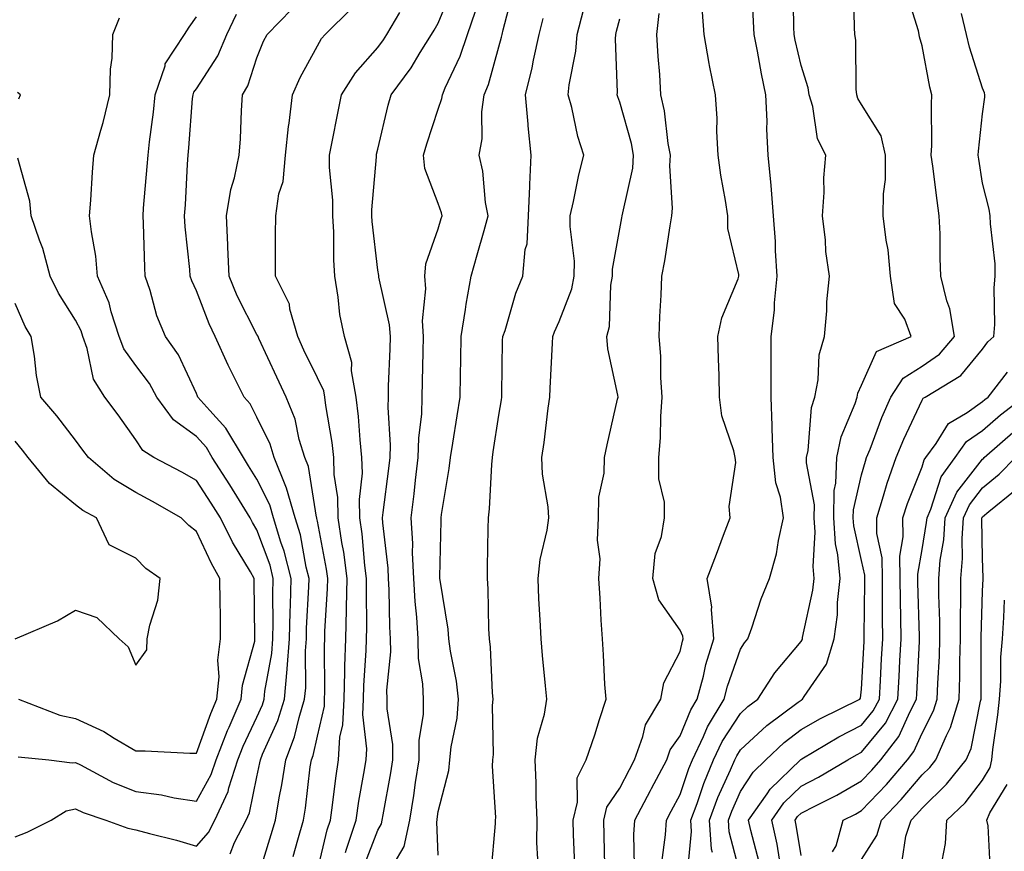
# Model space of a CAD drawing. Units: inches. Extents: x 1026563 to 1029203, y 7221338 to 7223978.
# Drawn here: x 1028849 to 1029012, y 7221567 to 7221704 of the extents above; entities that cross this region are included whole.
import ezdxf

# ---------------------------------------------------------------- set-up
doc = ezdxf.new("R2010")
doc.units = ezdxf.units.IN
doc.header["$MEASUREMENT"] = 0
doc.layers.add('Contour_10267221', color=7, linetype='Continuous', true_color=0x8878de)

msp = doc.modelspace()

# ---------------------------------------------------------------- linework, layer by layer
at = {"layer": 'Contour_10267221'}
for points in [[(1028905.71, 7221564.26, 2971), (1028908.05, 7221570.26, 2971), (1028908.67, 7221571.3, 2971), (1028908.79, 7221571.92, 2971), (1028908.95, 7221572.82, 2971), (1028910.2, 7221579.77, 2971), (1028910.53, 7221581.92, 2971), (1028910.55, 7221584.42, 2971), (1028909.61, 7221590.36, 2971), (1028909.61, 7221591.92, 2971), (1028909.55, 7221593.42, 2971), (1028910.22, 7221599.75, 2971), (1028910.16, 7221601.92, 2971), (1028910.04, 7221603.91, 2971), (1028909.92, 7221610.05, 2971), (1028909.83, 7221611.92, 2971), (1028909.75, 7221613.62, 2971), (1028908.87, 7221621.1, 2971), (1028908.81, 7221621.92, 2971), (1028908.93, 7221622.8, 2971), (1028909.87, 7221630.1, 2971), (1028910.08, 7221631.92, 2971), (1028910.12, 7221633.99, 2971), (1028909.73, 7221640.24, 2971), (1028909.79, 7221641.92, 2971), (1028909.83, 7221643.7, 2971), (1028910.06, 7221649.91, 2971), (1028910.12, 7221651.92, 2971), (1028910, 7221653.87, 2971), (1028908.19, 7221661.78, 2971), (1028908.19, 7221662.06, 2971), (1028908.05, 7221662.94, 2971), (1028907.11, 7221670.98, 2971), (1028907.05, 7221671.92, 2971), (1028907.05, 7221672.92, 2971), (1028907.82, 7221681.69, 2971), (1028907.82, 7221681.92, 2971), (1028907.85, 7221682.12, 2971), (1028908.05, 7221682.94, 2971), (1028909.75, 7221690.22, 2971), (1028910.26, 7221691.92, 2971), (1028913.56, 7221696.41, 2971), (1028915.06, 7221698.93, 2971), (1028916.94, 7221701.92, 2971), (1028917.35, 7221702.62, 2971), (1028918.05, 7221703.8, 2971), (1028920.41, 7221709.56, 2971)], [(1028955.02, 7221564.95, 2963), (1028955.63, 7221569.5, 2963), (1028955.78, 7221571.92, 2963), (1028956.57, 7221573.4, 2963), (1028958.05, 7221576.2, 2963), (1028959.48, 7221580.49, 2963), (1028960.08, 7221581.92, 2963), (1028961.92, 7221585.79, 2963), (1028962.58, 7221587.39, 2963), (1028965.32, 7221591.92, 2963), (1028965.9, 7221594.07, 2963), (1028968.05, 7221600.22, 2963), (1028968.69, 7221601.28, 2963), (1028969.22, 7221601.92, 2963), (1028969.89, 7221603.76, 2963), (1028971.43, 7221608.54, 2963), (1028972.82, 7221611.92, 2963), (1028973.97, 7221616, 2963), (1028974.3, 7221618.17, 2963), (1028975.16, 7221621.92, 2963), (1028974.63, 7221625.34, 2963), (1028973.85, 7221627.72, 2963), (1028973.4, 7221631.92, 2963), (1028973.25, 7221636.72, 2963), (1028973.28, 7221637.15, 2963), (1028973.07, 7221641.92, 2963), (1028973.09, 7221646.88, 2963), (1028973.09, 7221646.96, 2963), (1028973.11, 7221651.92, 2963), (1028973.67, 7221656.3, 2963), (1028973.66, 7221657.53, 2963), (1028974.1, 7221661.92, 2963), (1028973.83, 7221666.14, 2963), (1028973.81, 7221667.68, 2963), (1028973.5, 7221671.92, 2963), (1028973.07, 7221676.9, 2963), (1028973.07, 7221676.94, 2963), (1028972.58, 7221681.92, 2963), (1028972.39, 7221686.26, 2963), (1028972.42, 7221687.55, 2963), (1028972.23, 7221691.92, 2963), (1028971.51, 7221695.38, 2963), (1028970.82, 7221699.15, 2963), (1028970.26, 7221701.92, 2963), (1028970.2, 7221704.07, 2963), (1028969.89, 7221710.08, 2963)], [(1028959.24, 7221563.11, 2962), (1028959.94, 7221570.03, 2962), (1028959.81, 7221571.92, 2962), (1028960.84, 7221574.71, 2962), (1028961.96, 7221578.01, 2962), (1028963.58, 7221581.92, 2962), (1028965.02, 7221584.95, 2962), (1028968.05, 7221589.6, 2962), (1028969.24, 7221590.73, 2962), (1028970.88, 7221591.92, 2962), (1028973.69, 7221596.28, 2962), (1028978.05, 7221601.51, 2962), (1028978.23, 7221601.74, 2962), (1028978.26, 7221601.92, 2962), (1028978.3, 7221602.17, 2962), (1028980, 7221609.97, 2962), (1028980.22, 7221611.92, 2962), (1028980.02, 7221613.89, 2962), (1028980.37, 7221619.6, 2962), (1028980.2, 7221621.92, 2962), (1028980.24, 7221624.11, 2962), (1028978.93, 7221631.04, 2962), (1028978.95, 7221631.92, 2962), (1028979.2, 7221633.07, 2962), (1028979.79, 7221640.18, 2962), (1028980.32, 7221641.92, 2962), (1028980.88, 7221644.75, 2962), (1028981.04, 7221648.93, 2962), (1028981.94, 7221651.92, 2962), (1028982.31, 7221656.18, 2962), (1028982.29, 7221657.68, 2962), (1028982.74, 7221661.92, 2962), (1028982.11, 7221665.98, 2962), (1028982.09, 7221667.88, 2962), (1028981.6, 7221671.92, 2962), (1028981.88, 7221675.75, 2962), (1028981.78, 7221678.19, 2962), (1028982.13, 7221681.92, 2962), (1028980.76, 7221684.63, 2962), (1028979.96, 7221690.01, 2962), (1028979.36, 7221691.92, 2962), (1028979.2, 7221693.07, 2962), (1028978.05, 7221696.8, 2962), (1028977.09, 7221700.96, 2962), (1028976.9, 7221701.92, 2962), (1028976.86, 7221703.11, 2962), (1028976.74, 7221710.61, 2962)], [(1028963.38, 7221566.59, 2961), (1028963.25, 7221567.12, 2961), (1028962.91, 7221571.92, 2961), (1028964.3, 7221575.67, 2961), (1028966.39, 7221580.26, 2961), (1028967.09, 7221581.92, 2961), (1028967.41, 7221582.56, 2961), (1028968.05, 7221583.58, 2961), (1028972.37, 7221587.6, 2961), (1028977.58, 7221591.45, 2961), (1028978.05, 7221591.8, 2961), (1028978.13, 7221591.84, 2961), (1028978.26, 7221591.92, 2961), (1028978.54, 7221592.41, 2961), (1028982.23, 7221597.74, 2961), (1028983.54, 7221601.92, 2961), (1028984.07, 7221605.9, 2961), (1028984.09, 7221607.96, 2961), (1028984.51, 7221611.92, 2961), (1028984.14, 7221615.83, 2961), (1028983.75, 7221617.62, 2961), (1028983.44, 7221621.92, 2961), (1028983.52, 7221626.45, 2961), (1028983.81, 7221627.68, 2961), (1028983.93, 7221631.92, 2961), (1028984.65, 7221635.32, 2961), (1028987, 7221640.87, 2961), (1028987.31, 7221641.92, 2961), (1028987.42, 7221642.55, 2961), (1028988.05, 7221643.91, 2961), (1028990.53, 7221649.44, 2961), (1028996.27, 7221651.92, 2961), (1028995.18, 7221654.79, 2961), (1028993.52, 7221657.39, 2961), (1028992.82, 7221661.92, 2961), (1028992.42, 7221666.3, 2961), (1028992.09, 7221667.88, 2961), (1028991.64, 7221671.92, 2961), (1028991.66, 7221675.53, 2961), (1028992.03, 7221677.94, 2961), (1028992.03, 7221681.92, 2961), (1028991.27, 7221685.14, 2961), (1028988.05, 7221690.32, 2961), (1028987.44, 7221691.31, 2961), (1028987.25, 7221691.92, 2961), (1028987.13, 7221692.84, 2961), (1028987.09, 7221700.96, 2961), (1028986.92, 7221701.92, 2961), (1028986.88, 7221703.09, 2961), (1028986.74, 7221710.61, 2961)], [(1028918.05, 7221566.14, 2969), (1028917.8, 7221571.67, 2969), (1028917.85, 7221571.92, 2969), (1028917.87, 7221572.1, 2969), (1028918.05, 7221573.37, 2969), (1028919.81, 7221580.16, 2969), (1028919.94, 7221581.92, 2969), (1028920.18, 7221584.05, 2969), (1028921.16, 7221588.81, 2969), (1028921.41, 7221591.92, 2969), (1028921.08, 7221594.95, 2969), (1028920.08, 7221599.89, 2969), (1028919.81, 7221601.92, 2969), (1028919.67, 7221603.54, 2969), (1028918.34, 7221611.63, 2969), (1028918.32, 7221611.92, 2969), (1028918.32, 7221612.19, 2969), (1028918.52, 7221621.45, 2969), (1028918.54, 7221621.92, 2969), (1028918.6, 7221622.47, 2969), (1028919.87, 7221630.1, 2969), (1028920.06, 7221631.92, 2969), (1028920.43, 7221634.3, 2969), (1028921.16, 7221638.81, 2969), (1028921.64, 7221641.92, 2969), (1028921.7, 7221645.57, 2969), (1028921.76, 7221648.21, 2969), (1028921.82, 7221651.92, 2969), (1028922.54, 7221656.41, 2969), (1028922.66, 7221657.31, 2969), (1028923.5, 7221661.92, 2969), (1028924.5, 7221665.47, 2969), (1028925.61, 7221669.48, 2969), (1028926.29, 7221671.92, 2969), (1028925.88, 7221674.09, 2969), (1028925.43, 7221679.3, 2969), (1028924.79, 7221681.92, 2969), (1028925.32, 7221684.65, 2969), (1028925.24, 7221689.11, 2969), (1028925.63, 7221691.92, 2969), (1028926.33, 7221693.64, 2969), (1028928.05, 7221699.89, 2969), (1028928.5, 7221701.47, 2969), (1028928.6, 7221701.92, 2969), (1028928.79, 7221702.66, 2969), (1028930.53, 7221709.44, 2969)], [(1028968.05, 7221562.82, 2960), (1028966.14, 7221570.01, 2960), (1028966.02, 7221571.92, 2960), (1028966.57, 7221573.4, 2960), (1028968.05, 7221576.69, 2960), (1028970.1, 7221579.87, 2960), (1028972.23, 7221581.92, 2960), (1028975.22, 7221584.75, 2960), (1028978.05, 7221586.9, 2960), (1028981.25, 7221588.72, 2960), (1028987.78, 7221591.92, 2960), (1028987.87, 7221592.1, 2960), (1028988.05, 7221593.58, 2960), (1028988.46, 7221601.51, 2960), (1028988.48, 7221601.92, 2960), (1028988.48, 7221602.35, 2960), (1028988.58, 7221611.39, 2960), (1028988.58, 7221612.45, 2960), (1028988.05, 7221614.91, 2960), (1028986.76, 7221620.63, 2960), (1028986.66, 7221621.92, 2960), (1028986.7, 7221623.27, 2960), (1028988.05, 7221629.05, 2960), (1028988.67, 7221631.3, 2960), (1028988.89, 7221631.92, 2960), (1028989.46, 7221633.33, 2960), (1028991.41, 7221638.56, 2960), (1028992.89, 7221641.92, 2960), (1028994.92, 7221645.05, 2960), (1028998.05, 7221647.04, 2960), (1029000.94, 7221649.03, 2960), (1029003.44, 7221651.92, 2960), (1029002.66, 7221656.53, 2960), (1029002.15, 7221657.82, 2960), (1029001.14, 7221661.92, 2960), (1029001.02, 7221664.89, 2960), (1029001.02, 7221668.95, 2960), (1029000.9, 7221671.92, 2960), (1029000.55, 7221674.42, 2960), (1028999.83, 7221680.14, 2960), (1028999.57, 7221681.92, 2960), (1028999.65, 7221683.52, 2960), (1028999.59, 7221690.38, 2960), (1028999.67, 7221691.92, 2960), (1028999.32, 7221693.19, 2960), (1028998.05, 7221700.03, 2960), (1028997.64, 7221701.51, 2960), (1028997.6, 7221701.92, 2960), (1028997.48, 7221702.49, 2960), (1028995.39, 7221709.26, 2960)], [(1028848.05, 7221569.15, 2977), (1028850.04, 7221569.93, 2977), (1028854.01, 7221571.92, 2977), (1028856.49, 7221573.48, 2977), (1028858.05, 7221573.78, 2977), (1028859.3, 7221573.17, 2977), (1028863.07, 7221571.92, 2977), (1028866.72, 7221570.59, 2977), (1028868.05, 7221570.34, 2977), (1028870.26, 7221569.71, 2977), (1028874.75, 7221568.62, 2977), (1028878.05, 7221567.6, 2977), (1028880.06, 7221569.91, 2977), (1028881.1, 7221571.92, 2977), (1028883.3, 7221576.67, 2977), (1028883.42, 7221577.29, 2977), (1028884.92, 7221581.92, 2977), (1028885.8, 7221584.17, 2977), (1028888.05, 7221588.99, 2977), (1028888.97, 7221591, 2977), (1028889.26, 7221591.92, 2977), (1028889.38, 7221593.25, 2977), (1028890.49, 7221599.48, 2977), (1028890.67, 7221601.92, 2977), (1028890.73, 7221604.6, 2977), (1028890.71, 7221609.26, 2977), (1028890.76, 7221611.92, 2977), (1028890.22, 7221614.09, 2977), (1028888.05, 7221619.97, 2977), (1028887.31, 7221621.18, 2977), (1028886.96, 7221621.92, 2977), (1028885.16, 7221624.81, 2977), (1028883.56, 7221627.43, 2977), (1028880.67, 7221631.92, 2977), (1028879.69, 7221633.56, 2977), (1028878.05, 7221635.38, 2977), (1028874.28, 7221638.15, 2977), (1028871.49, 7221641.92, 2977), (1028870.3, 7221644.17, 2977), (1028868.05, 7221647.15, 2977), (1028866.02, 7221649.89, 2977), (1028865.28, 7221651.92, 2977), (1028863.95, 7221656.02, 2977), (1028863.62, 7221657.49, 2977), (1028861.7, 7221661.92, 2977), (1028861.39, 7221665.26, 2977), (1028860.69, 7221669.28, 2977), (1028860.39, 7221671.92, 2977), (1028860.61, 7221674.48, 2977), (1028860.84, 7221679.13, 2977), (1028861.1, 7221681.92, 2977), (1028862.23, 7221686.1, 2977), (1028862.62, 7221687.35, 2977), (1028863.71, 7221691.92, 2977), (1028863.81, 7221696.16, 2977), (1028864.12, 7221697.99, 2977), (1028864.24, 7221701.92, 2977), (1028865.32, 7221704.65, 2977)], [(1028883.6, 7221566.37, 2976), (1028884.36, 7221568.23, 2976), (1028886.27, 7221571.92, 2976), (1028886.84, 7221573.13, 2976), (1028888.05, 7221579.07, 2976), (1028888.56, 7221581.41, 2976), (1028888.62, 7221581.92, 2976), (1028888.99, 7221582.86, 2976), (1028891.53, 7221588.44, 2976), (1028892.6, 7221591.92, 2976), (1028893.07, 7221596.9, 2976), (1028893.07, 7221596.94, 2976), (1028893.46, 7221601.92, 2976), (1028893.56, 7221606.41, 2976), (1028893.62, 7221607.49, 2976), (1028893.71, 7221611.92, 2976), (1028892.58, 7221616.45, 2976), (1028892.03, 7221617.94, 2976), (1028890.82, 7221621.92, 2976), (1028890.2, 7221624.07, 2976), (1028888.05, 7221628.33, 2976), (1028886.68, 7221630.55, 2976), (1028885.82, 7221631.92, 2976), (1028882.91, 7221636.78, 2976), (1028880.26, 7221639.71, 2976), (1028878.3, 7221641.92, 2976), (1028878.23, 7221642.1, 2976), (1028878.05, 7221642.49, 2976), (1028875.06, 7221648.93, 2976), (1028872.95, 7221651.92, 2976), (1028871.51, 7221655.38, 2976), (1028870.39, 7221659.58, 2976), (1028869.59, 7221661.92, 2976), (1028869.5, 7221663.37, 2976), (1028869.32, 7221670.65, 2976), (1028869.24, 7221671.92, 2976), (1028869.32, 7221673.19, 2976), (1028869.92, 7221680.05, 2976), (1028870.06, 7221681.92, 2976), (1028870.3, 7221684.17, 2976), (1028870.92, 7221689.05, 2976), (1028871.21, 7221691.92, 2976), (1028872.85, 7221696.72, 2976), (1028872.89, 7221697.08, 2976), (1028876.06, 7221701.92, 2976), (1028876.86, 7221703.11, 2976), (1028878.05, 7221704.85, 2976)], [(1028888.11, 7221561.98, 2975), (1028890.41, 7221569.56, 2975), (1028891.1, 7221571.92, 2975), (1028891.74, 7221575.61, 2975), (1028892.19, 7221577.78, 2975), (1028892.84, 7221581.92, 2975), (1028894.28, 7221585.69, 2975), (1028895.02, 7221588.89, 2975), (1028895.94, 7221591.92, 2975), (1028896.14, 7221593.83, 2975), (1028896.08, 7221599.95, 2975), (1028896.23, 7221601.92, 2975), (1028896.27, 7221603.7, 2975), (1028896.64, 7221610.51, 2975), (1028896.68, 7221611.92, 2975), (1028896.21, 7221613.76, 2975), (1028895.24, 7221619.11, 2975), (1028894.38, 7221621.92, 2975), (1028892.97, 7221626.84, 2975), (1028892.84, 7221627.13, 2975), (1028890.9, 7221631.92, 2975), (1028890.24, 7221634.11, 2975), (1028888.05, 7221638.6, 2975), (1028886.92, 7221640.79, 2975), (1028885.92, 7221641.92, 2975), (1028883.87, 7221646.1, 2975), (1028883.32, 7221647.19, 2975), (1028881.16, 7221651.92, 2975), (1028880.16, 7221654.03, 2975), (1028878.05, 7221659.48, 2975), (1028877.27, 7221661.14, 2975), (1028877, 7221661.92, 2975), (1028876.94, 7221663.03, 2975), (1028876.21, 7221670.08, 2975), (1028876.1, 7221671.92, 2975), (1028876.23, 7221673.74, 2975), (1028876.57, 7221680.44, 2975), (1028876.66, 7221681.92, 2975), (1028876.8, 7221683.17, 2975), (1028877.42, 7221691.3, 2975), (1028877.48, 7221691.92, 2975), (1028877.62, 7221692.35, 2975), (1028878.05, 7221692.9, 2975), (1028881.6, 7221698.37, 2975), (1028883.09, 7221701.92, 2975), (1028884.69, 7221705.28, 2975)], [(1028894.03, 7221565.94, 2974), (1028894.81, 7221568.68, 2974), (1028895.75, 7221571.92, 2974), (1028896.08, 7221573.89, 2974), (1028896.86, 7221580.73, 2974), (1028897.05, 7221581.92, 2974), (1028897.33, 7221582.64, 2974), (1028898.05, 7221585.81, 2974), (1028899.2, 7221590.77, 2974), (1028899.24, 7221591.92, 2974), (1028899.28, 7221593.15, 2974), (1028899.22, 7221600.75, 2974), (1028899.26, 7221601.92, 2974), (1028899.28, 7221603.15, 2974), (1028899.73, 7221610.24, 2974), (1028899.77, 7221611.92, 2974), (1028899.57, 7221613.44, 2974), (1028898.05, 7221621.41, 2974), (1028897.97, 7221621.84, 2974), (1028897.95, 7221621.92, 2974), (1028897.91, 7221622.06, 2974), (1028896.57, 7221630.44, 2974), (1028895.96, 7221631.92, 2974), (1028895.06, 7221634.91, 2974), (1028894.38, 7221638.25, 2974), (1028892.89, 7221641.92, 2974), (1028891.33, 7221645.2, 2974), (1028888.38, 7221651.59, 2974), (1028888.23, 7221651.92, 2974), (1028888.19, 7221652.06, 2974), (1028888.05, 7221652.27, 2974), (1028884.81, 7221658.68, 2974), (1028883.44, 7221661.92, 2974), (1028883.25, 7221666.72, 2974), (1028883.25, 7221667.12, 2974), (1028883.01, 7221671.92, 2974), (1028883.71, 7221676.26, 2974), (1028884.32, 7221678.19, 2974), (1028885.12, 7221681.92, 2974), (1028885.32, 7221684.65, 2974), (1028885.49, 7221689.36, 2974), (1028885.67, 7221691.92, 2974), (1028886.55, 7221693.42, 2974), (1028888.05, 7221698.03, 2974), (1028889.16, 7221700.81, 2974), (1028889.75, 7221701.92, 2974), (1028893.85, 7221706.12, 2974)], [(1028898.05, 7221563.54, 2973), (1028899.65, 7221570.32, 2973), (1028900.2, 7221571.92, 2973), (1028900.55, 7221574.42, 2973), (1028901.08, 7221578.89, 2973), (1028901.53, 7221581.92, 2973), (1028901.78, 7221585.65, 2973), (1028902.27, 7221587.7, 2973), (1028902.46, 7221591.92, 2973), (1028902.6, 7221596.47, 2973), (1028902.58, 7221597.39, 2973), (1028902.74, 7221601.92, 2973), (1028902.85, 7221606.72, 2973), (1028902.87, 7221607.1, 2973), (1028902.99, 7221611.92, 2973), (1028902.41, 7221616.28, 2973), (1028902.11, 7221617.86, 2973), (1028901.51, 7221621.92, 2973), (1028901.45, 7221625.32, 2973), (1028900.84, 7221629.13, 2973), (1028900.78, 7221631.92, 2973), (1028900.51, 7221634.38, 2973), (1028899.44, 7221640.53, 2973), (1028899.26, 7221641.92, 2973), (1028899.09, 7221642.96, 2973), (1028898.05, 7221645.1, 2973), (1028895.82, 7221649.69, 2973), (1028894.79, 7221651.92, 2973), (1028893.48, 7221656.49, 2973), (1028893.42, 7221657.29, 2973), (1028891.12, 7221661.92, 2973), (1028891.14, 7221665.01, 2973), (1028891.14, 7221668.83, 2973), (1028891.16, 7221671.92, 2973), (1028891.68, 7221675.55, 2973), (1028892.41, 7221677.56, 2973), (1028892.8, 7221681.92, 2973), (1028893.26, 7221686.71, 2973), (1028893.36, 7221687.23, 2973), (1028893.91, 7221691.92, 2973), (1028895.18, 7221694.79, 2973), (1028898.05, 7221700.03, 2973), (1028898.75, 7221701.22, 2973), (1028899.34, 7221701.92, 2973), (1028903.73, 7221706.24, 2973)], [(1028902.72, 7221566.59, 2972), (1028902.85, 7221567.12, 2972), (1028904.48, 7221571.92, 2972), (1028904.92, 7221575.05, 2972), (1028905.75, 7221579.62, 2972), (1028906.1, 7221581.92, 2972), (1028906.23, 7221583.74, 2972), (1028905.55, 7221589.42, 2972), (1028905.69, 7221591.92, 2972), (1028905.75, 7221594.22, 2972), (1028906.14, 7221600.01, 2972), (1028906.19, 7221601.92, 2972), (1028906.25, 7221603.72, 2972), (1028906.16, 7221610.03, 2972), (1028906.19, 7221611.92, 2972), (1028905.92, 7221614.05, 2972), (1028905.45, 7221619.32, 2972), (1028905.06, 7221621.92, 2972), (1028905, 7221624.97, 2972), (1028905.49, 7221629.36, 2972), (1028905.41, 7221631.92, 2972), (1028905.1, 7221634.87, 2972), (1028904.85, 7221638.72, 2972), (1028904.46, 7221641.92, 2972), (1028903.71, 7221646.26, 2972), (1028903.77, 7221647.64, 2972), (1028902.52, 7221651.92, 2972), (1028901.74, 7221655.61, 2972), (1028901.51, 7221658.46, 2972), (1028900.92, 7221661.92, 2972), (1028900.75, 7221664.62, 2972), (1028900.76, 7221669.21, 2972), (1028900.63, 7221671.92, 2972), (1028900.61, 7221674.48, 2972), (1028900.04, 7221679.93, 2972), (1028900.04, 7221681.92, 2972), (1028900.55, 7221684.42, 2972), (1028901.35, 7221688.62, 2972), (1028902.03, 7221691.92, 2972), (1028904.38, 7221695.59, 2972), (1028908.05, 7221699.77, 2972), (1028908.97, 7221701, 2972), (1028909.55, 7221701.92, 2972), (1028911.66, 7221705.53, 2972)], [(1028910.61, 7221564.48, 2970), (1028912.42, 7221567.55, 2970), (1028913.32, 7221571.92, 2970), (1028913.99, 7221575.98, 2970), (1028914.28, 7221578.15, 2970), (1028914.87, 7221581.92, 2970), (1028914.89, 7221585.08, 2970), (1028915.59, 7221589.46, 2970), (1028915.59, 7221591.92, 2970), (1028915.49, 7221594.48, 2970), (1028914.79, 7221598.66, 2970), (1028914.71, 7221601.92, 2970), (1028914.48, 7221605.49, 2970), (1028914.22, 7221608.09, 2970), (1028914.01, 7221611.92, 2970), (1028913.79, 7221616.18, 2970), (1028913.81, 7221617.68, 2970), (1028913.58, 7221621.92, 2970), (1028914.07, 7221625.9, 2970), (1028914.3, 7221628.17, 2970), (1028914.73, 7221631.92, 2970), (1028914.83, 7221635.14, 2970), (1028915.3, 7221639.17, 2970), (1028915.39, 7221641.92, 2970), (1028915.45, 7221644.52, 2970), (1028915.53, 7221649.4, 2970), (1028915.61, 7221651.92, 2970), (1028915.45, 7221654.52, 2970), (1028915.98, 7221659.85, 2970), (1028915.8, 7221661.92, 2970), (1028915.98, 7221663.99, 2970), (1028918.05, 7221669.77, 2970), (1028918.52, 7221671.45, 2970), (1028918.66, 7221671.92, 2970), (1028918.56, 7221672.43, 2970), (1028918.05, 7221673.97, 2970), (1028915.84, 7221679.71, 2970), (1028915.61, 7221681.92, 2970), (1028916.14, 7221683.83, 2970), (1028918.05, 7221689.54, 2970), (1028918.64, 7221691.33, 2970), (1028918.73, 7221691.92, 2970), (1028919.2, 7221693.07, 2970), (1028921.66, 7221698.31, 2970), (1028922.87, 7221701.92, 2970), (1028924.2, 7221705.77, 2970)], [(1028934.51, 7221565.46, 2967), (1028934.34, 7221568.21, 2967), (1028934.38, 7221571.92, 2967), (1028934.24, 7221575.73, 2967), (1028934.22, 7221578.09, 2967), (1028934.09, 7221581.92, 2967), (1028934.48, 7221585.49, 2967), (1028935.61, 7221589.48, 2967), (1028935.98, 7221591.92, 2967), (1028935.8, 7221594.17, 2967), (1028935.28, 7221599.15, 2967), (1028935.06, 7221601.92, 2967), (1028934.92, 7221605.05, 2967), (1028934.69, 7221608.56, 2967), (1028934.57, 7221611.92, 2967), (1028934.92, 7221615.05, 2967), (1028936.04, 7221619.91, 2967), (1028936.31, 7221621.92, 2967), (1028936.19, 7221623.78, 2967), (1028935.3, 7221629.17, 2967), (1028935.16, 7221631.92, 2967), (1028935.55, 7221634.42, 2967), (1028936.23, 7221640.1, 2967), (1028936.49, 7221641.92, 2967), (1028936.55, 7221643.42, 2967), (1028936.96, 7221650.83, 2967), (1028937, 7221651.92, 2967), (1028937.27, 7221652.7, 2967), (1028938.05, 7221654.4, 2967), (1028940.12, 7221659.85, 2967), (1028940.49, 7221661.92, 2967), (1028940.55, 7221664.42, 2967), (1028939.83, 7221670.14, 2967), (1028939.87, 7221671.92, 2967), (1028940.43, 7221674.3, 2967), (1028941.29, 7221678.68, 2967), (1028942.13, 7221681.92, 2967), (1028941.14, 7221685.01, 2967), (1028940.12, 7221689.85, 2967), (1028939.55, 7221691.92, 2967), (1028939.71, 7221693.58, 2967), (1028940.8, 7221699.17, 2967), (1028941, 7221701.92, 2967), (1028942.07, 7221705.94, 2967)], [(1028945.57, 7221564.4, 2965), (1028945.49, 7221569.36, 2965), (1028945.41, 7221571.92, 2965), (1028945.92, 7221574.05, 2965), (1028948.05, 7221577.23, 2965), (1028949.65, 7221580.32, 2965), (1028950.49, 7221581.92, 2965), (1028951.88, 7221585.75, 2965), (1028952.29, 7221587.68, 2965), (1028954.85, 7221591.92, 2965), (1028955.34, 7221594.63, 2965), (1028958.05, 7221599.81, 2965), (1028958.42, 7221601.55, 2965), (1028958.54, 7221601.92, 2965), (1028958.5, 7221602.37, 2965), (1028958.05, 7221603.38, 2965), (1028954.53, 7221608.4, 2965), (1028953.54, 7221611.92, 2965), (1028953.93, 7221616.04, 2965), (1028954.96, 7221618.83, 2965), (1028955.43, 7221621.92, 2965), (1028955.43, 7221624.54, 2965), (1028954.51, 7221628.38, 2965), (1028954.53, 7221631.92, 2965), (1028954.81, 7221635.16, 2965), (1028954.83, 7221638.7, 2965), (1028955.06, 7221641.92, 2965), (1028954.83, 7221645.14, 2965), (1028954.83, 7221648.7, 2965), (1028954.55, 7221651.92, 2965), (1028954.69, 7221655.28, 2965), (1028954.89, 7221658.76, 2965), (1028955.04, 7221661.92, 2965), (1028955.51, 7221664.46, 2965), (1028956.37, 7221670.24, 2965), (1028956.66, 7221671.92, 2965), (1028956.78, 7221673.19, 2965), (1028956.33, 7221680.2, 2965), (1028956.45, 7221681.92, 2965), (1028956.08, 7221683.89, 2965), (1028955.43, 7221689.3, 2965), (1028954.87, 7221691.92, 2965), (1028954.67, 7221695.3, 2965), (1028954.42, 7221698.29, 2965), (1028954.2, 7221701.92, 2965), (1028954.57, 7221705.4, 2965)], [(1028950.49, 7221564.36, 2964), (1028950.41, 7221569.56, 2964), (1028950.57, 7221571.92, 2964), (1028953.13, 7221576.84, 2964), (1028953.3, 7221577.17, 2964), (1028955.82, 7221581.92, 2964), (1028956.41, 7221583.56, 2964), (1028958.05, 7221585.9, 2964), (1028959.81, 7221590.16, 2964), (1028960.88, 7221591.92, 2964), (1028961.9, 7221595.77, 2964), (1028962.31, 7221597.66, 2964), (1028963.62, 7221601.92, 2964), (1028963.21, 7221606.76, 2964), (1028963.3, 7221607.17, 2964), (1028962.5, 7221611.92, 2964), (1028964.03, 7221615.94, 2964), (1028965.22, 7221619.09, 2964), (1028966.29, 7221621.92, 2964), (1028966.17, 7221623.8, 2964), (1028967.23, 7221631.1, 2964), (1028967.15, 7221631.92, 2964), (1028966.94, 7221633.03, 2964), (1028964.96, 7221638.83, 2964), (1028964.53, 7221641.92, 2964), (1028964.48, 7221645.49, 2964), (1028964.36, 7221648.23, 2964), (1028964.3, 7221651.92, 2964), (1028964.96, 7221655.01, 2964), (1028967.64, 7221661.51, 2964), (1028967.76, 7221661.92, 2964), (1028967.76, 7221662.21, 2964), (1028965.94, 7221669.81, 2964), (1028965.92, 7221671.92, 2964), (1028965.55, 7221674.42, 2964), (1028964.77, 7221678.64, 2964), (1028964.32, 7221681.92, 2964), (1028964.09, 7221685.88, 2964), (1028964.16, 7221688.03, 2964), (1028963.87, 7221691.92, 2964), (1028962.89, 7221696.76, 2964), (1028962.85, 7221697.12, 2964), (1028962.03, 7221701.92, 2964), (1028961.74, 7221705.61, 2964)], [(1028971.12, 7221564.99, 2959), (1028969.75, 7221570.22, 2959), (1028969.36, 7221571.92, 2959), (1028972.41, 7221576.28, 2959), (1028972.91, 7221577.06, 2959), (1028977.97, 7221581.92, 2959), (1028978.01, 7221581.96, 2959), (1028978.05, 7221581.98, 2959), (1028978.19, 7221582.06, 2959), (1028984.28, 7221585.69, 2959), (1028988.05, 7221587.62, 2959), (1028989.98, 7221589.99, 2959), (1028991.02, 7221591.92, 2959), (1028991.17, 7221595.05, 2959), (1028991.37, 7221598.6, 2959), (1028991.55, 7221601.92, 2959), (1028991.51, 7221605.38, 2959), (1028991.53, 7221608.44, 2959), (1028991.51, 7221611.92, 2959), (1028991.45, 7221615.32, 2959), (1028990.59, 7221619.38, 2959), (1028990.55, 7221621.92, 2959), (1028991.7, 7221625.57, 2959), (1028992.29, 7221627.68, 2959), (1028993.79, 7221631.92, 2959), (1028995.02, 7221634.95, 2959), (1028998.05, 7221641.41, 2959), (1028998.25, 7221641.72, 2959), (1028998.58, 7221641.92, 2959), (1029004.46, 7221645.51, 2959), (1029008.05, 7221649.83, 2959), (1029008.93, 7221651.04, 2959), (1029009.94, 7221651.92, 2959), (1029010.06, 7221653.93, 2959), (1029010, 7221659.97, 2959), (1029010.16, 7221661.92, 2959), (1029010.12, 7221663.99, 2959), (1029009.38, 7221670.59, 2959), (1029009.34, 7221671.92, 2959), (1029009.14, 7221673.01, 2959), (1029008.05, 7221677.33, 2959), (1029007.42, 7221681.3, 2959), (1029007.35, 7221681.92, 2959), (1029007.37, 7221682.6, 2959), (1029008.05, 7221688.78, 2959), (1029008.44, 7221691.53, 2959), (1029008.42, 7221691.92, 2959), (1029008.36, 7221692.23, 2959), (1029008.05, 7221693.01, 2959), (1029005.92, 7221699.79, 2959), (1029005.41, 7221701.92, 2959), (1029004.57, 7221705.4, 2959)], [(1028926.78, 7221563.19, 2968), (1028927.52, 7221571.39, 2968), (1028927.52, 7221571.92, 2968), (1028927.58, 7221572.39, 2968), (1028927.01, 7221580.88, 2968), (1028927.09, 7221581.92, 2968), (1028927.19, 7221582.78, 2968), (1028927.03, 7221590.9, 2968), (1028927.11, 7221591.92, 2968), (1028927, 7221592.97, 2968), (1028926.7, 7221600.57, 2968), (1028926.53, 7221601.92, 2968), (1028926.39, 7221603.58, 2968), (1028926.31, 7221610.18, 2968), (1028926.16, 7221611.92, 2968), (1028926.19, 7221613.78, 2968), (1028926.31, 7221620.18, 2968), (1028926.35, 7221621.92, 2968), (1028926.53, 7221623.44, 2968), (1028926.88, 7221630.75, 2968), (1028927, 7221631.92, 2968), (1028927.13, 7221632.84, 2968), (1028928.05, 7221638.93, 2968), (1028928.5, 7221641.47, 2968), (1028928.56, 7221641.92, 2968), (1028928.58, 7221642.45, 2968), (1028928.69, 7221651.28, 2968), (1028928.73, 7221651.92, 2968), (1028929.09, 7221652.96, 2968), (1028930.88, 7221659.09, 2968), (1028932.05, 7221661.92, 2968), (1028932.44, 7221666.31, 2968), (1028932.72, 7221667.25, 2968), (1028932.99, 7221671.92, 2968), (1028933.17, 7221676.8, 2968), (1028933.21, 7221677.08, 2968), (1028933.42, 7221681.92, 2968), (1028932.91, 7221686.78, 2968), (1028932.91, 7221687.06, 2968), (1028932.48, 7221691.92, 2968), (1028933.58, 7221696.39, 2968), (1028933.81, 7221697.68, 2968), (1028934.75, 7221701.92, 2968), (1028935.41, 7221704.56, 2968)], [(1028940.61, 7221564.48, 2966), (1028940.39, 7221569.58, 2966), (1028940.34, 7221571.92, 2966), (1028941.06, 7221574.93, 2966), (1028941.02, 7221578.95, 2966), (1028942.48, 7221581.92, 2966), (1028943.91, 7221586.06, 2966), (1028944.69, 7221588.56, 2966), (1028945.8, 7221591.92, 2966), (1028945.61, 7221594.36, 2966), (1028945.39, 7221599.26, 2966), (1028945.18, 7221601.92, 2966), (1028944.98, 7221604.99, 2966), (1028944.81, 7221608.68, 2966), (1028944.61, 7221611.92, 2966), (1028944.79, 7221615.18, 2966), (1028944.4, 7221618.27, 2966), (1028944.55, 7221621.92, 2966), (1028944.61, 7221625.36, 2966), (1028945.47, 7221629.34, 2966), (1028945.55, 7221631.92, 2966), (1028945.96, 7221634.01, 2966), (1028947.7, 7221641.57, 2966), (1028947.78, 7221641.92, 2966), (1028947.74, 7221642.23, 2966), (1028946.06, 7221649.93, 2966), (1028945.92, 7221651.92, 2966), (1028946.35, 7221653.62, 2966), (1028946.57, 7221660.44, 2966), (1028946.84, 7221661.92, 2966), (1028946.86, 7221663.11, 2966), (1028948.05, 7221669.75, 2966), (1028948.42, 7221671.55, 2966), (1028948.48, 7221671.92, 2966), (1028948.54, 7221672.41, 2966), (1028950.2, 7221679.77, 2966), (1028950.35, 7221681.92, 2966), (1028950, 7221683.87, 2966), (1028948.05, 7221690.73, 2966), (1028947.72, 7221691.59, 2966), (1028947.64, 7221691.92, 2966), (1028947.68, 7221692.29, 2966), (1028947.33, 7221701.2, 2966), (1028947.39, 7221701.92, 2966), (1028947.52, 7221702.45, 2966), (1028948.05, 7221704.48, 2966)], [(1028848.69, 7221691.28, 2978), (1028848.97, 7221691.92, 2978), (1028848.44, 7221692.31, 2978)], [(1028848.56, 7221582.43, 2978), (1028853.62, 7221581.92, 2978), (1028857.52, 7221581.39, 2978), (1028858.05, 7221581.49, 2978), (1028858.87, 7221581.1, 2978), (1028864.28, 7221578.15, 2978), (1028868.05, 7221576.67, 2978), (1028872.27, 7221576.14, 2978), (1028874.34, 7221575.63, 2978), (1028878.05, 7221575.06, 2978), (1028880.51, 7221579.46, 2978), (1028881.31, 7221581.92, 2978), (1028883.21, 7221586.76, 2978), (1028883.46, 7221587.33, 2978), (1028885.47, 7221591.92, 2978), (1028885.69, 7221594.28, 2978), (1028887.68, 7221601.55, 2978), (1028887.72, 7221601.92, 2978), (1028887.72, 7221602.25, 2978), (1028887.6, 7221611.47, 2978), (1028887.58, 7221611.92, 2978), (1028886.98, 7221612.99, 2978), (1028884.03, 7221617.9, 2978), (1028882.01, 7221621.92, 2978), (1028880.51, 7221624.38, 2978), (1028878.05, 7221628.13, 2978), (1028875.65, 7221629.52, 2978), (1028871, 7221631.92, 2978), (1028869.2, 7221633.07, 2978), (1028868.05, 7221634.85, 2978), (1028865.12, 7221638.99, 2978), (1028862.91, 7221641.92, 2978), (1028861.02, 7221644.89, 2978), (1028860, 7221649.97, 2978), (1028859.28, 7221651.92, 2978), (1028858.99, 7221652.86, 2978), (1028858.05, 7221654.65, 2978), (1028855.26, 7221659.13, 2978), (1028853.87, 7221661.92, 2978), (1028852.66, 7221666.53, 2978), (1028852.07, 7221667.9, 2978), (1028850.69, 7221671.92, 2978), (1028850.47, 7221674.34, 2978), (1028848.52, 7221681.45, 2978)], [(1028848.62, 7221591.92, 2979), (1028855.43, 7221589.3, 2979), (1028858.05, 7221588.74, 2979), (1028862.74, 7221586.61, 2979), (1028864.46, 7221585.51, 2979), (1028868.05, 7221583.4, 2979), (1028869.55, 7221583.42, 2979), (1028876.98, 7221582.99, 2979), (1028878.05, 7221582.99, 2979), (1028880.41, 7221589.56, 2979), (1028881.43, 7221591.92, 2979), (1028881.78, 7221595.65, 2979), (1028881.6, 7221598.37, 2979), (1028882.05, 7221601.92, 2979), (1028882.01, 7221605.88, 2979), (1028882, 7221607.97, 2979), (1028881.94, 7221611.92, 2979), (1028880.53, 7221614.4, 2979), (1028878.05, 7221619.71, 2979), (1028876.78, 7221620.65, 2979), (1028875.55, 7221621.92, 2979), (1028870.8, 7221624.67, 2979), (1028868.05, 7221626.16, 2979), (1028864.44, 7221628.31, 2979), (1028860.18, 7221631.92, 2979), (1028859.28, 7221633.15, 2979), (1028858.05, 7221634.79, 2979), (1028854.94, 7221638.81, 2979), (1028852.33, 7221641.92, 2979), (1028851.62, 7221645.49, 2979), (1028851.27, 7221648.7, 2979), (1028850.73, 7221651.92, 2979), (1028849.73, 7221653.6, 2979), (1028848.05, 7221657.41, 2979)], [(1028974.5, 7221565.47, 2958), (1028974.1, 7221567.97, 2958), (1028973.21, 7221571.92, 2958), (1028975.2, 7221574.77, 2958), (1028978.05, 7221577.53, 2958), (1028980.94, 7221579.03, 2958), (1028985.78, 7221581.92, 2958), (1028987.21, 7221582.76, 2958), (1028988.05, 7221583.19, 2958), (1028991.98, 7221587.99, 2958), (1028994.07, 7221591.92, 2958), (1028994.26, 7221595.71, 2958), (1028994.4, 7221598.27, 2958), (1028994.59, 7221601.92, 2958), (1028994.55, 7221605.42, 2958), (1028994.46, 7221608.33, 2958), (1028994.42, 7221611.92, 2958), (1028994.36, 7221615.61, 2958), (1028994.94, 7221618.81, 2958), (1028994.89, 7221621.92, 2958), (1028995.65, 7221624.32, 2958), (1028998.05, 7221630.38, 2958), (1028998.42, 7221631.55, 2958), (1028998.69, 7221631.92, 2958), (1029000.39, 7221634.26, 2958), (1029002.42, 7221637.55, 2958), (1029005.51, 7221639.38, 2958), (1029008.05, 7221641.18, 2958), (1029008.44, 7221641.53, 2958), (1029008.97, 7221641.92, 2958), (1029012.19, 7221646.06, 2958)], [(1028978.05, 7221566.08, 2957), (1028977.23, 7221571.1, 2957), (1028977.05, 7221571.92, 2957), (1028977.46, 7221572.51, 2957), (1028978.05, 7221573.07, 2957), (1028980.45, 7221574.32, 2957), (1028983.93, 7221576.04, 2957), (1028988.05, 7221578.42, 2957), (1028989.75, 7221580.22, 2957), (1028991.21, 7221581.92, 2957), (1028994.2, 7221585.77, 2957), (1028996.06, 7221589.93, 2957), (1028997.11, 7221591.92, 2957), (1028997.17, 7221592.8, 2957), (1028997.62, 7221601.49, 2957), (1028997.64, 7221601.92, 2957), (1028997.64, 7221602.33, 2957), (1028997.35, 7221611.22, 2957), (1028997.33, 7221611.92, 2957), (1028997.33, 7221612.64, 2957), (1028998.05, 7221616.69, 2957), (1028998.81, 7221621.16, 2957), (1028998.87, 7221621.92, 2957), (1028999.51, 7221623.38, 2957), (1029001.23, 7221628.74, 2957), (1029003.5, 7221631.92, 2957), (1029005.41, 7221634.56, 2957), (1029008.05, 7221636.41, 2957), (1029011, 7221638.97, 2957), (1029014.83, 7221641.92, 2957)], [(1028983.26, 7221566.71, 2956), (1028983.83, 7221567.7, 2956), (1028985.02, 7221571.92, 2956), (1028987.05, 7221572.92, 2956), (1028988.05, 7221573.5, 2956), (1028992.15, 7221577.82, 2956), (1028995.67, 7221581.92, 2956), (1028996.7, 7221583.27, 2956), (1028998.05, 7221586.3, 2956), (1028999.96, 7221590.01, 2956), (1029000.57, 7221591.92, 2956), (1029000.65, 7221594.52, 2956), (1029000.92, 7221599.05, 2956), (1029001, 7221601.92, 2956), (1029001, 7221604.87, 2956), (1029000.82, 7221609.15, 2956), (1029000.8, 7221611.92, 2956), (1029001.06, 7221614.93, 2956), (1029001.64, 7221618.33, 2956), (1029001.88, 7221621.92, 2956), (1029003.79, 7221626.18, 2956), (1029008.05, 7221631.65, 2956), (1029008.19, 7221631.78, 2956), (1029008.34, 7221631.92, 2956), (1029013.52, 7221636.45, 2956)], [(1028848.05, 7221601.92, 2980), (1028855.08, 7221604.89, 2980), (1028858.05, 7221606.69, 2980), (1028861.59, 7221605.46, 2980), (1028865.28, 7221601.92, 2980), (1028866.74, 7221600.61, 2980), (1028868.05, 7221597.56, 2980), (1028869.87, 7221600.1, 2980), (1028869.92, 7221601.92, 2980), (1028870.32, 7221604.19, 2980), (1028871.64, 7221608.33, 2980), (1028872.07, 7221611.92, 2980), (1028869.69, 7221613.56, 2980), (1028868.05, 7221615.26, 2980), (1028863.62, 7221617.49, 2980), (1028861.53, 7221621.92, 2980), (1028859.26, 7221623.13, 2980), (1028858.05, 7221624.11, 2980), (1028853.77, 7221627.64, 2980), (1028850.24, 7221631.92, 2980), (1028849.28, 7221633.15, 2980), (1028848.05, 7221634.62, 2980)], [(1028988.05, 7221565.44, 2955), (1028990.57, 7221569.4, 2955), (1028991.37, 7221571.92, 2955), (1028994.61, 7221575.36, 2955), (1028998.05, 7221579.4, 2955), (1028999.34, 7221580.63, 2955), (1029000.35, 7221581.92, 2955), (1029002.07, 7221585.94, 2955), (1029002.74, 7221587.23, 2955), (1029004.2, 7221591.92, 2955), (1029004.3, 7221595.67, 2955), (1029004.3, 7221598.17, 2955), (1029004.4, 7221601.92, 2955), (1029004.4, 7221605.57, 2955), (1029004.48, 7221608.35, 2955), (1029004.46, 7221611.92, 2955), (1029004.75, 7221615.22, 2955), (1029004.67, 7221618.54, 2955), (1029004.91, 7221621.92, 2955), (1029005.88, 7221624.09, 2955), (1029008.05, 7221626.88, 2955), (1029010.8, 7221629.17, 2955), (1029013.5, 7221631.92, 2955)], [(1028994.75, 7221565.22, 2954), (1028995.39, 7221569.26, 2954), (1028996.25, 7221571.92, 2954), (1028997.13, 7221572.84, 2954), (1028998.05, 7221573.93, 2954), (1029002.11, 7221577.86, 2954), (1029005.34, 7221581.92, 2954), (1029006.16, 7221583.81, 2954), (1029007.72, 7221591.59, 2954), (1029007.82, 7221591.92, 2954), (1029007.84, 7221592.13, 2954), (1029007.8, 7221601.67, 2954), (1029007.82, 7221601.92, 2954), (1029007.82, 7221602.15, 2954), (1029008.05, 7221609.79, 2954), (1029008.13, 7221611.84, 2954), (1029008.13, 7221611.92, 2954), (1029008.15, 7221612.02, 2954), (1029008.05, 7221615.28, 2954), (1029007.93, 7221621.8, 2954), (1029007.93, 7221621.92, 2954), (1029007.97, 7221622, 2954), (1029008.05, 7221622.1, 2954), (1029009.12, 7221622.99, 2954), (1029013.46, 7221626.51, 2954)], [(1029001.35, 7221565.22, 2953), (1029001.92, 7221568.05, 2953), (1029002.17, 7221571.92, 2953), (1029005.18, 7221574.79, 2953), (1029008.05, 7221578.54, 2953), (1029009.34, 7221580.63, 2953), (1029009.57, 7221581.92, 2953), (1029009.75, 7221583.62, 2953), (1029010.61, 7221589.36, 2953), (1029010.84, 7221591.92, 2953), (1029011.08, 7221594.95, 2953), (1029011.08, 7221598.89, 2953), (1029011.37, 7221601.92, 2953), (1029011.59, 7221605.46, 2953), (1029011.66, 7221608.31, 2953)], [(1029009.38, 7221563.25, 2952), (1029008.99, 7221570.98, 2952), (1029008.77, 7221571.92, 2952), (1029009.26, 7221573.13, 2952), (1029012.15, 7221577.82, 2952)]]:
    msp.add_polyline3d(points, dxfattribs=at)

doc.saveas('drawing.dxf')
